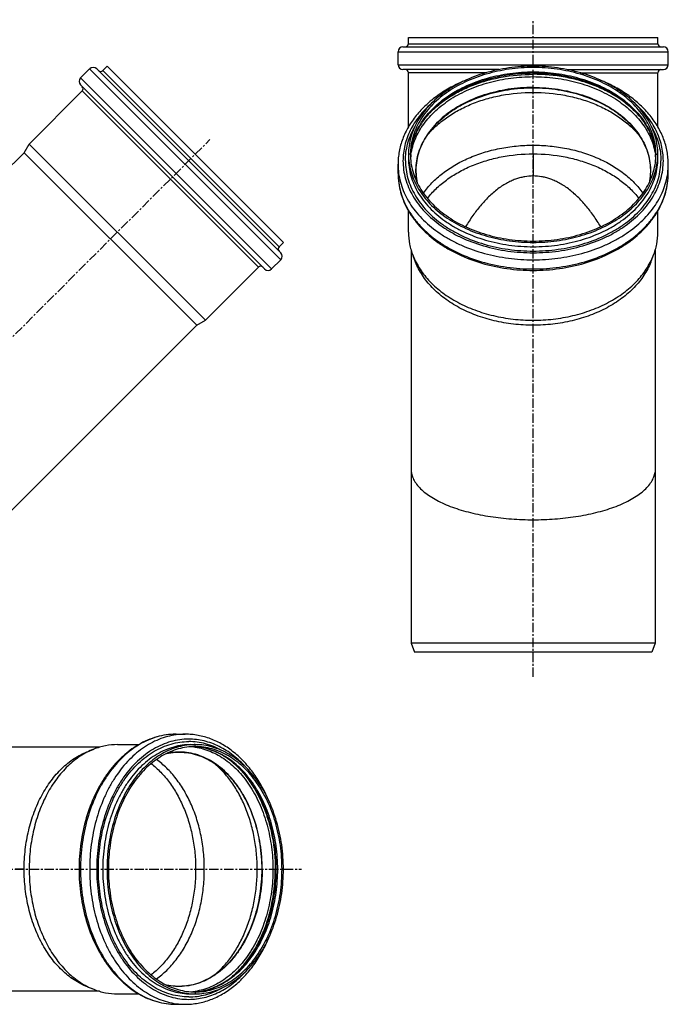
# Model space of a CAD drawing. Units: millimetres. Extents: x -254 to 536, y -454 to 207.
# Drawn here: x 111 to 536, y -441 to 205 of the extents above; entities that cross this region are included whole.
import ezdxf

# ---------------------------------------------------------------- set-up
doc = ezdxf.new("R2010")
doc.units = ezdxf.units.MM
doc.header["$LTSCALE"] = 16.335
doc.linetypes.add('CENTER', pattern=[0.6, 0.375, -0.075, 0.075, -0.075])
doc.layers.get('0').update_dxf_attribs({"linetype": 'CONTINUOUS'})
doc.layers.add('AXES', color=7, linetype='CONTINUOUS')

msp = doc.modelspace()

# ---------------------------------------------------------------- linework, layer by layer
at = {"color": 7, "linetype": 'Continuous'}
for p, q in [((365.6, 188.93), (365.6, 192.93)), ((365.6, 192.93), (529, 192.93)), ((529, 188.93), (529, 192.93)), ((358.75, 175.18), (358.75, 183.68)), ((362, 186.93), (532.6, 186.93)), ((535.85, 175.18), (535.85, 183.68)), ((150.68, 166.47), (156.69, 172.48)), ((161.29, 172.48), (281.92, 51.85)), ((165.25, 171.35), (168.08, 174.18)), ((168.08, 174.18), (283.62, 58.64)), ((424.78, 171.93), (362, 171.93)), ((365.6, 134.43), (365.6, 169.93)), ((469.82, 171.93), (532.6, 171.93)), ((529, 134.43), (529, 169.93)), ((150.68, 161.88), (271.32, 41.24)), ((117.05, 123.15), (151.82, 157.92)), ((113.77, 117.46), (117.05, 123.15)), ((117.05, 123.15), (232.59, 7.61)), ((113.77, 117.46), (99.37, 103.07)), ((226.9, 4.33), (113.77, 117.46)), ((447.3, 116.7), (447.3, 102.19)), ((358.75, 103.86), (358.75, 109.87)), ((535.85, 103.86), (535.85, 109.87)), ((365.6, 65.38), (365.6, 79.3)), ((529, 65.38), (529, 79.3)), ((280.79, 55.81), (283.62, 58.64)), ((367.3, 53.68), (367.3, -87.77)), ((275.91, 41.24), (281.92, 47.25)), ((370.23, 45.74), (368.59, 49.9)), ((524.38, 45.74), (526.01, 49.9)), ((232.59, 7.61), (267.36, 42.37)), ((226.9, 4.33), (232.59, 7.61)), ((527.3, -204.07), (367.3, -204.07)), ((367.3, -204.07), (369.49, -210.07)), ((527.3, -204.07), (525.12, -210.07)), ((525.12, -210.07), (369.49, -210.07)), ((213.3, -263.81), (219.31, -263.81)), ((174.82, -270.66), (188.74, -270.66)), ((155.18, -275.28), (159.34, -273.64)), ((113.77, -352.36), (107.92, -352.36)), ((163.12, -432.36), (57.33, -432.36)), ((155.18, -429.43), (159.34, -431.07)), ((174.82, -434.06), (188.74, -434.06)), ((213.3, -440.91), (219.31, -440.91))]:
    msp.add_line(p, q, dxfattribs=at)
at = {"color": 9, "linetype": 'Continuous'}
for p, q in [((365.6, 188.93), (529, 188.93)), ((358.75, 183.68), (535.85, 183.68)), ((358.75, 175.18), (535.85, 175.18)), ((156.69, 172.48), (281.92, 47.25)), ((165.25, 171.35), (280.79, 55.81)), ((416.58, 169.93), (365.6, 169.93)), ((447.3, 173.3), (447.3, 174.18)), ((478.02, 169.93), (529, 169.93)), ((150.68, 166.47), (275.91, 41.24)), ((151.82, 157.92), (267.36, 42.37)), ((366.85, 116.41), (365.6, 116.41)), ((366.95, 116.4), (366.96, 116.56)), ((527.64, 116.56), (527.65, 116.4)), ((527.75, 116.41), (529, 116.41)), ((225.85, -271.91), (225.85, -270.66)), ((168.96, -352.36), (168.08, -352.36)), ((225.85, -432.81), (225.85, -434.06))]:
    msp.add_line(p, q, dxfattribs=at)
at = {"color": 7, "linetype": 'Continuous'}
for centre, radius, start, end in [((363.6, 188.93), 2, 270, 360), ((531, 188.93), 2, 180, 270), ((362, 183.68), 3.25, 90, 180), ((532.6, 183.68), 3.25, 0, 90), ((362, 175.18), 3.25, 180, 270), ((532.6, 175.18), 3.25, 270, 360), ((158.99, 170.18), 3.25, 45, 135), ((163.84, 172.76), 2, 225, 315), ((363.6, 169.93), 2, 0, 90), ((531, 169.93), 2, 90, 180), ((152.98, 164.17), 3.25, 135, 225), ((150.4, 159.33), 2, 315, 45), ((406.52, 116.41), 40.91, 180.00287, 183.95682), ((405.58, 113.57), 38.72, 175.81488, 177.96034), ((489.03, 113.57), 38.72, 2.0398, 4.18512), ((488.09, 116.41), 40.91, 356.04318, 359.99713), ((282.21, 54.4), 2, 135, 225), ((279.62, 49.55), 3.25, 315, 45), ((268.77, 40.96), 2, 45, 135), ((273.61, 43.54), 3.25, 225, 315), ((371.4, -92), 3.91, 190.88322, 191.06651), ((381.67, -89.99), 14.38, 191.04076, 191.66568), ((512.93, -89.99), 14.38, 348.33466, 348.95924), ((522.51, -91.87), 4.61, 349.00126, 350.71671), ((447.3, 69.97), 193.18, 269.27219, 269.99917), ((447.3, 69.97), 193.17, 270.00081, 270.72787), ((225.85, -311.57), 40.91, 90.00287, 93.95682), ((223.02, -310.63), 38.72, 85.81488, 87.95906), ((225.85, -393.14), 40.91, 266.04318, 269.99713), ((223.02, -394.08), 38.72, 272.04108, 274.18512)]:
    msp.add_arc(centre, radius, start, end, dxfattribs=at)
at = {"color": 9, "linetype": 'Continuous'}
for centre, radius, start, end in [((407.19, 113.58), 40.34, 175.98076, 177.81295), ((487.39, 113.57), 40.36, 2.99612, 4.01901), ((403.17, 109.87), 44.41, 180.00337, 187.71408), ((487.44, 113.58), 40.31, 2.546, 2.99599), ((491.34, 109.88), 44.51, 352.29419, 359.98836), ((213.3, -308.09), 44.29, 90.00091, 92.575), ((219.31, -308.23), 44.42, 90.00386, 97.70422), ((223.02, -312.25), 40.34, 85.98097, 87.80022), ((223.02, -392.47), 40.34, 272.19978, 274.01903), ((213.3, -396.62), 44.29, 267.42296, 269.99909), ((219.32, -396.38), 44.52, 262.30483, 269.98709)]:
    msp.add_arc(centre, radius, start, end, dxfattribs=at)
at = {"color": 7, "linetype": 'Continuous'}
for points, knots in [([(447.3, 174.18), (441.98, 174.18), (431.41, 173.45), (416.12, 170.2), (404.18, 165.74), (395.48, 161.19), (387.68, 156.21), (380.81, 150.37), (375.2, 143.77), (371.75, 138.63), (369.02, 133.27), (367.06, 127.75), (365.87, 122.11), (365.6, 118.3), (365.6, 116.41)], [0, 0, 0, 0, 0.144914, 0.287083, 0.424039, 0.489992, 0.553989, 0.675631, 0.733448, 0.789371, 0.843631, 0.896547, 0.948518, 1, 1, 1, 1]), ([(447.3, 173.3), (442.06, 173.3), (431.65, 172.58), (416.59, 169.38), (404.84, 164.99), (396.27, 160.51), (388.59, 155.6), (381.83, 149.85), (376.3, 143.35), (372.9, 138.29), (370.22, 133.02), (368.28, 127.57), (367.11, 122.02), (366.85, 118.27), (366.85, 116.41)], [0, 0, 0, 0, 0.144914, 0.287083, 0.424039, 0.489992, 0.553989, 0.675631, 0.733448, 0.789371, 0.843631, 0.896547, 0.948518, 1, 1, 1, 1]), ([(527.65, 116.4), (527.52, 118.14), (527.02, 121.65), (525.57, 126.81), (523.43, 131.87), (520.6, 136.78), (517.1, 141.49), (511.5, 147.56), (504.76, 152.93), (497.18, 157.53), (488.75, 161.72), (477.24, 165.84), (462.54, 168.84), (447.3, 169.85), (432.06, 168.84), (417.36, 165.84), (405.86, 161.72), (397.42, 157.53), (389.84, 152.93), (383.1, 147.56), (377.5, 141.49), (374.01, 136.78), (371.18, 131.87), (369.03, 126.81), (367.58, 121.65), (367.08, 118.14), (366.95, 116.4)], [0, 0, 0, 0, 0.024973, 0.05035, 0.076373, 0.103231, 0.131065, 0.159968, 0.221045, 0.25325, 0.286462, 0.35545, 0.427045, 0.499999, 0.572954, 0.644549, 0.713537, 0.746749, 0.778954, 0.840031, 0.868934, 0.896769, 0.923627, 0.94965, 0.975027, 1, 1, 1, 1]), ([(529, 116.41), (529, 118.3), (528.74, 122.11), (527.55, 127.75), (525.58, 133.27), (522.86, 138.63), (519.41, 143.77), (513.79, 150.37), (506.92, 156.21), (499.12, 161.19), (490.42, 165.74), (478.49, 170.2), (463.19, 173.45), (452.63, 174.18), (447.3, 174.18)], [0, 0, 0, 0, 0.051482, 0.103453, 0.156369, 0.210629, 0.266552, 0.324369, 0.446011, 0.510008, 0.575961, 0.712917, 0.855086, 1, 1, 1, 1]), ([(527.75, 116.41), (527.75, 118.27), (527.49, 122.02), (526.32, 127.57), (524.38, 133.02), (521.7, 138.29), (518.3, 143.35), (512.77, 149.85), (506.01, 155.6), (498.33, 160.51), (489.76, 164.99), (478.01, 169.38), (462.95, 172.58), (452.55, 173.3), (447.3, 173.3)], [0, 0, 0, 0, 0.051482, 0.103453, 0.156369, 0.210629, 0.266552, 0.324369, 0.446011, 0.510008, 0.575961, 0.712917, 0.855086, 1, 1, 1, 1]), ([(402.93, 164.91), (399.67, 163.56), (393.4, 160.57), (384.72, 155.15), (377.08, 148.95), (370.6, 142.06), (365.41, 134.58), (362.21, 127.9), (360.42, 122.42), (359.46, 118.27), (358.88, 114.08), (358.75, 111.27), (358.75, 109.87)], [0, 0, 0, 0, 0.141512, 0.278029, 0.409231, 0.535153, 0.656209, 0.773195, 0.830562, 0.887362, 0.943779, 1, 1, 1, 1]), ([(535.85, 109.87), (535.85, 111.27), (535.72, 114.08), (535.14, 118.26), (534.19, 122.41), (532.39, 127.89), (529.2, 134.57), (524.01, 142.05), (517.54, 148.94), (509.9, 155.13), (501.24, 160.55), (494.97, 163.54), (491.71, 164.89)], [0, 0, 0, 0, 0.056225, 0.112646, 0.169449, 0.226818, 0.343809, 0.464866, 0.590787, 0.721985, 0.858495, 1, 1, 1, 1]), ([(366.85, 116.41), (366.85, 114.55), (367.11, 110.8), (368.28, 105.24), (370.22, 99.8), (372.9, 94.53), (376.3, 89.47), (381.83, 82.97), (388.59, 77.22), (396.27, 72.31), (404.84, 67.83), (416.59, 63.44), (431.65, 60.24), (447.3, 59.16), (462.95, 60.24), (478.01, 63.44), (489.76, 67.83), (498.33, 72.31), (506.01, 77.22), (512.77, 82.97), (518.3, 89.47), (521.7, 94.53), (524.38, 99.8), (526.32, 105.24), (527.49, 110.8), (527.75, 114.55), (527.75, 116.41)], [0, 0, 0, 0, 0.025741, 0.051726, 0.078184, 0.105314, 0.133276, 0.162184, 0.223006, 0.255004, 0.287981, 0.356458, 0.427543, 0.5, 0.572457, 0.643542, 0.712019, 0.744996, 0.776994, 0.837816, 0.866724, 0.894686, 0.921816, 0.948274, 0.974259, 1, 1, 1, 1]), ([(375.36, 90.95), (377.06, 93.35), (380.95, 97.99), (387.92, 104.14), (396, 109.55), (405.05, 114.12), (414.9, 117.76), (425.36, 120.41), (436.22, 122.02), (443.6, 122.38), (447.3, 122.38)], [0, 0, 0, 0, 0.108459, 0.222333, 0.341712, 0.466283, 0.5954, 0.728149, 0.863425, 1, 1, 1, 1]), ([(378.03, 87.49), (379.74, 89.74), (383.63, 94.06), (390.46, 99.79), (398.3, 104.81), (407.01, 109.05), (416.44, 112.42), (429.83, 115.71), (440.3, 116.7), (447.3, 116.7)], [0, 0, 0, 0, 0.109149, 0.22359, 0.343331, 0.468026, 0.59703, 0.729464, 1, 1, 1, 1]), ([(447.3, 122.38), (451, 122.38), (458.38, 122.02), (469.25, 120.41), (479.7, 117.76), (489.55, 114.12), (498.6, 109.55), (506.68, 104.14), (513.65, 97.99), (517.55, 93.35), (519.25, 90.95)], [0, 0, 0, 0, 0.136575, 0.271851, 0.4046, 0.533717, 0.658288, 0.777667, 0.891541, 1, 1, 1, 1]), ([(447.3, 116.7), (454.3, 116.7), (464.77, 115.71), (478.16, 112.42), (487.59, 109.05), (496.31, 104.81), (504.15, 99.79), (510.97, 94.06), (514.86, 89.74), (516.58, 87.49)], [0, 0, 0, 0, 0.270536, 0.40297, 0.531974, 0.656669, 0.77641, 0.890851, 1, 1, 1, 1]), ([(365.7, 113.59), (365.83, 111.75), (366.33, 108.07), (367.82, 102.65), (370.04, 97.36), (372.95, 92.25), (376.54, 87.36), (382.26, 81.09), (389.13, 75.57), (396.84, 70.86), (405.39, 66.57), (417.03, 62.38), (431.9, 59.32), (447.3, 58.29), (462.71, 59.32), (477.57, 62.38), (489.21, 66.57), (497.76, 70.86), (505.47, 75.57), (512.34, 81.09), (518.06, 87.36), (521.65, 92.25), (524.56, 97.36), (526.78, 102.65), (528.27, 108.07), (528.78, 111.75), (528.9, 113.59)], [0, 0, 0, 0, 0.025684, 0.051705, 0.078271, 0.105551, 0.133679, 0.162748, 0.223807, 0.255856, 0.288832, 0.357164, 0.427941, 0.5, 0.572059, 0.642836, 0.711168, 0.744144, 0.776193, 0.837252, 0.866321, 0.894449, 0.921729, 0.948295, 0.974316, 1, 1, 1, 1]), ([(358.75, 103.86), (358.75, 101.75), (359.05, 97.5), (360.36, 91.22), (362.53, 85.08), (365.53, 79.14), (369.31, 73.47), (375.44, 66.23), (382.91, 59.83), (391.38, 54.39), (400.79, 49.45), (413.67, 44.6), (430.17, 41.08), (447.3, 39.89), (464.43, 41.08), (480.93, 44.6), (493.81, 49.45), (503.22, 54.39), (511.69, 59.83), (519.17, 66.23), (525.29, 73.47), (529.08, 79.14), (532.07, 85.08), (534.24, 91.22), (535.56, 97.5), (535.85, 101.75), (535.85, 103.86)], [0, 0, 0, 0, 0.026347, 0.0529, 0.079854, 0.107382, 0.135631, 0.164713, 0.225555, 0.257422, 0.290188, 0.358065, 0.428385, 0.500001, 0.571616, 0.641937, 0.709813, 0.742579, 0.774446, 0.835288, 0.864369, 0.892618, 0.920146, 0.9471, 0.973653, 1, 1, 1, 1]), ([(447.3, 102.19), (445.47, 102.18), (442.7, 101.95), (439.08, 101.17), (436.31, 100.34), (433.44, 99.23), (430.44, 97.78), (427.32, 95.95), (424.17, 93.76), (421.07, 91.27), (418.12, 88.55), (415.33, 85.67), (411.8, 81.65), (407.58, 76.13), (404.53, 71.42), (403.02, 68.92)], [0, 0, 0, 0, 0.095195, 0.142864, 0.192314, 0.245017, 0.302335, 0.36495, 0.432129, 0.501461, 0.570992, 0.640255, 0.709099, 0.848627, 1, 1, 1, 1]), ([(491.58, 68.92), (490.06, 71.44), (486.99, 76.18), (482.76, 81.71), (479.22, 85.73), (476.45, 88.59), (473.5, 91.29), (470.41, 93.78), (467.26, 95.97), (464.15, 97.79), (461.15, 99.24), (458.28, 100.35), (455.52, 101.18), (451.89, 101.95), (449.13, 102.18), (447.3, 102.19)], [0, 0, 0, 0, 0.152742, 0.292507, 0.361093, 0.429992, 0.499229, 0.568365, 0.635468, 0.698012, 0.75528, 0.807931, 0.857313, 0.904905, 1, 1, 1, 1]), ([(365.6, 65.38), (365.6, 62.76), (366.11, 57.47), (367.61, 52.38), (368.59, 49.9)], [0, 0, 0, 0, 0.495578, 1, 1, 1, 1]), ([(526.01, 49.9), (526.99, 52.38), (528.49, 57.47), (529, 62.76), (529, 65.38)], [0, 0, 0, 0, 0.504422, 1, 1, 1, 1]), ([(368.59, 49.9), (369.19, 48.38), (370.57, 45.36), (374.02, 39.5), (379.61, 32.58), (388, 25.28), (397.91, 19.04), (409.1, 14.03), (421.27, 10.35), (434.12, 8.11), (447.3, 7.36), (460.49, 8.11), (473.33, 10.35), (485.5, 14.03), (496.69, 19.04), (506.61, 25.28), (514.99, 32.58), (520.59, 39.5), (524.04, 45.36), (525.42, 48.38), (526.01, 49.9)], [0, 0, 0, 0, 0.025985, 0.052587, 0.107924, 0.166512, 0.228402, 0.293321, 0.360733, 0.42991, 0.5, 0.57009, 0.639267, 0.706679, 0.771598, 0.833488, 0.892076, 0.947413, 0.974015, 1, 1, 1, 1]), ([(524.38, 45.74), (523.79, 44.25), (522.44, 41.29), (519.06, 35.55), (513.58, 28.77), (505.37, 21.63), (495.67, 15.52), (484.71, 10.61), (472.79, 7.01), (460.21, 4.82), (447.3, 4.08), (434.39, 4.82), (421.81, 7.01), (409.89, 10.61), (398.94, 15.52), (389.23, 21.63), (381.02, 28.77), (375.54, 35.55), (372.16, 41.29), (370.81, 44.25), (370.23, 45.74)], [0, 0, 0, 0, 0.025985, 0.052587, 0.107924, 0.166511, 0.228402, 0.293321, 0.360733, 0.42991, 0.5, 0.57009, 0.639267, 0.706679, 0.771598, 0.833489, 0.892076, 0.947413, 0.974015, 1, 1, 1, 1]), ([(367.3, -87.77), (367.3, -88.3), (367.31, -89.3), (367.35, -90.68), (367.42, -91.69), (367.5, -92.34), (367.54, -92.62), (367.56, -92.74)], [0, 0, 0, 0, 0.318818, 0.601895, 0.833113, 0.925224, 1, 1, 1, 1]), ([(527.3, -87.75), (527.3, -88.28), (527.29, -89.29), (527.25, -90.67), (527.18, -91.68), (527.11, -92.34), (527.06, -92.62), (527.04, -92.74)], [0, 0, 0, 0, 0.318783, 0.601913, 0.833161, 0.925264, 1, 1, 1, 1]), ([(367.56, -92.74), (367.67, -93.28), (367.95, -94.37), (368.77, -96.55), (370.3, -99.24), (372.81, -102.29), (376, -105.2), (379.8, -107.94), (384.18, -110.5), (389.07, -112.86), (394.43, -115), (400.19, -116.91), (406.3, -118.57), (412.7, -120), (421.64, -121.57), (433.2, -122.86), (442.57, -123.2), (447.3, -123.2)], [0, 0, 0, 0, 0.018472, 0.037434, 0.077411, 0.121024, 0.168716, 0.220773, 0.277101, 0.337507, 0.40171, 0.46923, 0.539766, 0.612758, 0.687761, 0.842246, 1, 1, 1, 1]), ([(447.3, -123.2), (452.03, -123.2), (461.4, -122.86), (472.96, -121.57), (481.9, -120), (488.3, -118.57), (494.41, -116.91), (500.18, -115), (505.53, -112.86), (510.43, -110.5), (514.8, -107.94), (518.61, -105.2), (521.79, -102.29), (524.31, -99.24), (525.84, -96.55), (526.66, -94.37), (526.93, -93.28), (527.04, -92.74)], [0, 0, 0, 0, 0.157768, 0.312245, 0.387244, 0.460239, 0.530779, 0.598299, 0.662498, 0.722903, 0.779231, 0.831289, 0.87898, 0.922592, 0.962568, 0.981529, 1, 1, 1, 1]), ([(213.3, -263.81), (211.19, -263.81), (206.94, -264.1), (200.66, -265.42), (194.52, -267.59), (188.58, -270.58), (182.91, -274.37), (175.67, -280.49), (169.27, -287.97), (163.83, -296.43), (158.89, -305.84), (154.04, -318.73), (150.52, -335.23), (149.33, -352.36), (150.52, -369.49), (154.04, -385.99), (158.89, -398.87), (163.84, -408.28), (169.27, -416.75), (175.67, -424.22), (182.91, -430.35), (188.58, -434.13), (194.52, -437.13), (200.66, -439.3), (206.94, -440.61), (211.19, -440.91), (213.3, -440.91)], [0, 0, 0, 0, 0.026347, 0.0529, 0.079854, 0.107382, 0.135631, 0.164713, 0.225555, 0.257422, 0.290188, 0.358065, 0.428385, 0.500001, 0.571616, 0.641937, 0.709813, 0.742579, 0.774446, 0.835288, 0.864369, 0.892618, 0.920146, 0.9471, 0.973653, 1, 1, 1, 1]), ([(274.35, -307.98), (273, -304.72), (270.01, -298.45), (264.59, -289.78), (258.39, -282.14), (251.5, -275.66), (244.02, -270.46), (237.34, -267.27), (231.86, -265.47), (227.71, -264.51), (223.52, -263.94), (220.71, -263.81), (219.31, -263.81)], [0, 0, 0, 0, 0.141512, 0.278028, 0.409231, 0.535153, 0.656209, 0.773195, 0.830561, 0.887361, 0.943779, 1, 1, 1, 1]), ([(174.82, -270.66), (172.21, -270.66), (166.92, -271.17), (161.82, -272.67), (159.34, -273.64)], [0, 0, 0, 0, 0.495578, 1, 1, 1, 1]), ([(223.03, -270.75), (221.19, -270.88), (217.51, -271.39), (212.09, -272.88), (206.8, -275.09), (201.69, -278.01), (196.8, -281.6), (190.54, -287.32), (185.01, -294.18), (180.3, -301.9), (176.01, -310.45), (171.82, -322.09), (168.76, -336.95), (168.08, -347.19), (168.08, -352.36)], [0, 0, 0, 0, 0.051367, 0.103411, 0.156542, 0.211102, 0.267358, 0.325495, 0.447615, 0.511712, 0.577663, 0.714328, 0.855881, 1, 1, 1, 1]), ([(225.85, -434.06), (227.74, -434.06), (231.55, -433.79), (237.19, -432.6), (242.72, -430.64), (248.07, -427.91), (253.21, -424.46), (259.81, -418.85), (265.65, -411.97), (270.63, -404.18), (275.18, -395.47), (279.64, -383.54), (282.89, -368.25), (283.99, -352.36), (282.89, -336.47), (279.64, -321.17), (275.18, -309.24), (270.63, -300.54), (265.65, -292.74), (259.81, -285.87), (253.21, -280.25), (248.07, -276.8), (242.72, -274.08), (237.19, -272.11), (231.55, -270.92), (227.74, -270.66), (225.85, -270.66)], [0, 0, 0, 0, 0.025741, 0.051726, 0.078184, 0.105314, 0.133276, 0.162184, 0.223006, 0.255004, 0.287981, 0.356458, 0.427543, 0.5, 0.572457, 0.643542, 0.712019, 0.744996, 0.776994, 0.837816, 0.866724, 0.894686, 0.921816, 0.948274, 0.974259, 1, 1, 1, 1]), ([(113.77, -352.36), (113.77, -348.04), (114.26, -339.44), (116.45, -326.87), (120.05, -314.95), (124.96, -303.99), (131.07, -294.28), (138.21, -286.08), (144.99, -280.6), (150.73, -277.22), (153.69, -275.87), (155.18, -275.28)], [0, 0, 0, 0, 0.140182, 0.278534, 0.413357, 0.543195, 0.666977, 0.784152, 0.894825, 0.948029, 1, 1, 1, 1]), ([(159.34, -273.64), (157.82, -274.24), (154.8, -275.62), (148.94, -279.07), (142.02, -284.67), (134.72, -293.05), (128.49, -302.97), (123.47, -314.15), (119.79, -326.33), (117.55, -339.17), (116.8, -352.36), (117.55, -365.54), (119.79, -378.39), (123.47, -390.56), (128.49, -401.75), (134.72, -411.66), (142.02, -420.04), (148.94, -425.64), (154.8, -429.09), (157.82, -430.47), (159.34, -431.07)], [0, 0, 0, 0, 0.025985, 0.052587, 0.107924, 0.166511, 0.228402, 0.293321, 0.360733, 0.42991, 0.5, 0.57009, 0.639267, 0.706679, 0.771598, 0.833489, 0.892076, 0.947413, 0.974015, 1, 1, 1, 1]), ([(225.85, -271.91), (223.99, -271.91), (220.24, -272.17), (214.68, -273.34), (209.24, -275.28), (203.97, -277.96), (198.91, -281.35), (192.41, -286.88), (186.66, -293.65), (181.75, -301.33), (177.27, -309.9), (172.88, -321.65), (169.68, -336.71), (168.96, -347.11), (168.96, -352.36)], [0, 0, 0, 0, 0.051482, 0.103453, 0.156369, 0.210629, 0.266552, 0.324369, 0.446011, 0.510008, 0.575961, 0.712917, 0.855086, 1, 1, 1, 1]), ([(225.84, -432.7), (227.59, -432.58), (231.09, -432.08), (236.25, -430.63), (241.31, -428.48), (246.22, -425.65), (250.93, -422.16), (257, -416.56), (262.38, -409.82), (266.97, -402.24), (271.17, -393.8), (275.28, -382.3), (278.28, -367.6), (279.3, -352.36), (278.28, -337.11), (275.28, -322.42), (271.17, -310.91), (266.97, -302.48), (262.38, -294.89), (257, -288.16), (250.93, -282.55), (246.22, -279.06), (241.31, -276.23), (236.25, -274.08), (231.09, -272.63), (227.59, -272.14), (225.84, -272.01)], [0, 0, 0, 0, 0.024973, 0.05035, 0.076373, 0.103231, 0.131065, 0.159968, 0.221045, 0.25325, 0.286462, 0.35545, 0.427045, 0.499999, 0.572954, 0.644549, 0.713537, 0.746749, 0.778954, 0.840031, 0.868934, 0.896769, 0.923627, 0.94965, 0.975027, 1, 1, 1, 1]), ([(225.85, -432.81), (227.71, -432.81), (231.46, -432.54), (237.02, -431.37), (242.46, -429.44), (247.73, -426.76), (252.79, -423.36), (259.29, -417.83), (265.04, -411.06), (269.95, -403.38), (274.43, -394.81), (278.82, -383.06), (282.02, -368), (283.1, -352.36), (282.02, -336.71), (278.82, -321.65), (274.43, -309.9), (269.95, -301.33), (265.04, -293.65), (259.29, -286.88), (252.79, -281.35), (247.73, -277.96), (242.46, -275.28), (237.02, -273.34), (231.46, -272.17), (227.71, -271.91), (225.85, -271.91)], [0, 0, 0, 0, 0.025741, 0.051726, 0.078184, 0.105314, 0.133276, 0.162184, 0.223006, 0.255004, 0.287981, 0.356458, 0.427543, 0.5, 0.572457, 0.643542, 0.712019, 0.744996, 0.776994, 0.837816, 0.866724, 0.894686, 0.921816, 0.948274, 0.974259, 1, 1, 1, 1]), ([(196.93, -283.08), (199.18, -284.8), (203.5, -288.68), (209.23, -295.51), (214.26, -303.35), (218.49, -312.06), (221.86, -321.49), (224.32, -331.47), (225.8, -341.82), (226.3, -352.36), (225.8, -362.89), (224.32, -373.24), (221.86, -383.22), (218.49, -392.65), (214.26, -401.36), (209.23, -409.2), (203.5, -416.03), (199.18, -419.91), (196.93, -421.63)], [0, 0, 0, 0, 0.054558, 0.11176, 0.171612, 0.23394, 0.298422, 0.364618, 0.432005, 0.5, 0.567995, 0.635382, 0.701578, 0.76606, 0.828388, 0.88824, 0.945442, 1, 1, 1, 1]), ([(200.4, -424.3), (202.8, -422.6), (207.43, -418.7), (213.58, -411.74), (218.99, -403.65), (223.56, -394.6), (227.2, -384.76), (229.85, -374.3), (231.46, -363.43), (232.01, -352.36), (231.46, -341.28), (229.85, -330.41), (227.2, -319.95), (223.56, -310.11), (218.99, -301.06), (213.58, -292.97), (207.43, -286.01), (202.8, -282.11), (200.4, -280.41)], [0, 0, 0, 0, 0.05423, 0.111167, 0.170856, 0.233142, 0.2977, 0.364075, 0.431713, 0.5, 0.568287, 0.635925, 0.7023, 0.766858, 0.829144, 0.888833, 0.94577, 1, 1, 1, 1]), ([(155.18, -429.43), (153.69, -428.84), (150.73, -427.49), (144.99, -424.12), (138.21, -418.64), (131.07, -410.43), (124.96, -400.72), (120.05, -389.76), (116.45, -377.84), (114.26, -365.27), (113.77, -356.68), (113.77, -352.36)], [0, 0, 0, 0, 0.051971, 0.105175, 0.215848, 0.333023, 0.456805, 0.586643, 0.721466, 0.859818, 1, 1, 1, 1]), ([(168.08, -352.36), (168.08, -357.52), (168.76, -367.76), (171.82, -382.62), (176.01, -394.27), (180.3, -402.81), (185.01, -410.53), (190.54, -417.39), (196.8, -423.12), (201.69, -426.7), (206.8, -429.62), (212.09, -431.83), (217.51, -433.33), (221.19, -433.83), (223.03, -433.96)], [0, 0, 0, 0, 0.144119, 0.285672, 0.422337, 0.488288, 0.552385, 0.674505, 0.732642, 0.788898, 0.843458, 0.896589, 0.948633, 1, 1, 1, 1]), ([(168.96, -352.36), (168.96, -357.6), (169.68, -368.01), (172.88, -383.06), (177.27, -394.81), (181.75, -403.38), (186.66, -411.06), (192.41, -417.83), (198.91, -423.36), (203.97, -426.76), (209.24, -429.44), (214.68, -431.37), (220.24, -432.54), (223.99, -432.81), (225.85, -432.81)], [0, 0, 0, 0, 0.144914, 0.287083, 0.424039, 0.489992, 0.553989, 0.675631, 0.733448, 0.789371, 0.843631, 0.896547, 0.948518, 1, 1, 1, 1]), ([(219.31, -440.91), (220.71, -440.91), (223.52, -440.78), (227.71, -440.2), (231.85, -439.24), (237.33, -437.45), (244.01, -434.26), (251.49, -429.07), (258.38, -422.59), (264.57, -414.96), (269.99, -406.29), (272.98, -400.03), (274.33, -396.77)], [0, 0, 0, 0, 0.056225, 0.112646, 0.16945, 0.226819, 0.34381, 0.464868, 0.590788, 0.721985, 0.858495, 1, 1, 1, 1]), ([(159.34, -431.07), (161.82, -432.04), (166.92, -433.54), (172.21, -434.06), (174.82, -434.06)], [0, 0, 0, 0, 0.504422, 1, 1, 1, 1])]:
    msp.add_open_spline(points, degree=3, knots=knots, dxfattribs=at)
at = {"color": 9, "linetype": 'Continuous'}
for points, knots in [([(366.96, 116.56), (367.1, 118.36), (367.61, 121.98), (369.1, 127.3), (371.3, 132.49), (374.18, 137.51), (377.72, 142.3), (383.36, 148.45), (390.12, 153.87), (397.71, 158.48), (406.12, 162.69), (417.56, 166.8), (432.16, 169.8), (442.23, 170.47), (447.3, 170.47)], [0, 0, 0, 0, 0.05136, 0.103413, 0.156561, 0.211144, 0.267424, 0.325583, 0.447736, 0.511839, 0.57779, 0.714431, 0.85594, 1, 1, 1, 1]), ([(447.3, 170.47), (452.37, 170.47), (462.44, 169.8), (477.04, 166.8), (488.48, 162.69), (496.89, 158.48), (504.48, 153.87), (511.24, 148.45), (516.88, 142.3), (520.42, 137.51), (523.3, 132.49), (525.5, 127.3), (526.99, 121.98), (527.51, 118.36), (527.64, 116.56)], [0, 0, 0, 0, 0.14406, 0.285569, 0.42221, 0.488161, 0.552264, 0.674417, 0.732576, 0.788856, 0.843439, 0.896587, 0.94864, 1, 1, 1, 1]), ([(377.67, 128.64), (379.47, 130.84), (383.49, 135.05), (390.46, 140.63), (398.39, 145.52), (407.15, 149.63), (416.58, 152.89), (429.92, 156.08), (440.34, 157.03), (447.3, 157.03)], [0, 0, 0, 0, 0.109764, 0.224689, 0.344719, 0.46948, 0.598336, 0.730439, 1, 1, 1, 1]), ([(447.3, 157.03), (454.26, 157.03), (464.68, 156.08), (478.02, 152.9), (487.45, 149.63), (496.21, 145.52), (504.14, 140.63), (511.11, 135.06), (515.13, 130.84), (516.93, 128.65)], [0, 0, 0, 0, 0.269558, 0.40166, 0.530515, 0.655277, 0.775308, 0.890234, 1, 1, 1, 1]), ([(380.51, 149.68), (377.63, 147.12), (373.67, 142.96), (369.35, 136.83), (366.69, 132.11), (364.61, 127.25), (363.11, 122.29), (362.2, 117.24), (362, 113.85), (362, 112.17)], [0, 0, 0, 0, 0.268259, 0.396797, 0.521946, 0.64419, 0.764129, 0.882477, 1, 1, 1, 1]), ([(532.6, 112.17), (532.6, 113.85), (532.4, 117.24), (531.49, 122.29), (529.99, 127.25), (527.91, 132.11), (525.26, 136.83), (520.93, 142.96), (516.97, 147.12), (514.09, 149.68)], [0, 0, 0, 0, 0.117523, 0.235871, 0.35581, 0.478054, 0.603203, 0.731741, 1, 1, 1, 1]), ([(363.6, 112.17), (363.6, 114.01), (363.85, 117.72), (364.95, 123.22), (366.77, 128.62), (368.44, 132.07), (369.38, 133.77)], [0, 0, 0, 0, 0.244913, 0.491937, 0.743048, 1, 1, 1, 1]), ([(525.23, 133.77), (526.17, 132.07), (527.83, 128.62), (529.65, 123.22), (530.76, 117.72), (531, 114.01), (531, 112.17)], [0, 0, 0, 0, 0.256952, 0.508063, 0.755087, 1, 1, 1, 1]), ([(362, 112.17), (362, 110.19), (362.28, 106.22), (363.52, 100.33), (365.57, 94.56), (368.42, 88.96), (372.02, 83.6), (377.88, 76.71), (385.06, 70.61), (393.2, 65.41), (402.28, 60.66), (414.74, 56), (430.71, 52.61), (447.3, 51.47), (463.89, 52.61), (479.86, 56), (492.32, 60.66), (501.4, 65.41), (509.55, 70.61), (516.72, 76.71), (522.58, 83.6), (526.19, 88.96), (529.03, 94.56), (531.08, 100.33), (532.32, 106.22), (532.6, 110.19), (532.6, 112.17)], [0, 0, 0, 0, 0.025741, 0.051726, 0.078184, 0.105314, 0.133276, 0.162184, 0.223006, 0.255004, 0.287981, 0.356458, 0.427543, 0.5, 0.572457, 0.643542, 0.712019, 0.744996, 0.776994, 0.837816, 0.866724, 0.894686, 0.921816, 0.948274, 0.974259, 1, 1, 1, 1]), ([(363.6, 112.17), (363.6, 110.23), (363.87, 106.33), (365.09, 100.55), (367.11, 94.89), (369.9, 89.4), (373.43, 84.14), (379.18, 77.37), (386.22, 71.39), (394.21, 66.29), (403.13, 61.62), (415.35, 57.05), (431.02, 53.73), (447.3, 52.6), (463.58, 53.73), (479.25, 57.05), (491.47, 61.62), (500.39, 66.29), (508.38, 71.39), (515.42, 77.37), (521.17, 84.14), (524.71, 89.4), (527.5, 94.89), (529.51, 100.55), (530.73, 106.33), (531, 110.23), (531, 112.17)], [0, 0, 0, 0, 0.025741, 0.051726, 0.078184, 0.105314, 0.133276, 0.162184, 0.223006, 0.255004, 0.287981, 0.356458, 0.427543, 0.5, 0.572457, 0.643542, 0.712019, 0.744996, 0.776994, 0.837816, 0.866724, 0.894686, 0.921816, 0.948274, 0.974259, 1, 1, 1, 1]), ([(365.6, 113.58), (365.6, 111.69), (365.87, 107.88), (367.06, 102.24), (369.02, 96.71), (371.75, 91.36), (375.2, 86.22), (380.81, 79.62), (387.68, 73.78), (395.48, 68.8), (404.18, 64.25), (416.12, 59.79), (431.41, 56.54), (447.3, 55.44), (463.19, 56.54), (478.49, 59.79), (490.42, 64.25), (499.12, 68.8), (506.92, 73.78), (513.79, 79.62), (519.41, 86.22), (522.86, 91.36), (525.58, 96.71), (527.55, 102.24), (528.74, 107.88), (529, 111.69), (529, 113.58)], [0, 0, 0, 0, 0.025741, 0.051726, 0.078184, 0.105314, 0.133276, 0.162184, 0.223006, 0.255004, 0.287981, 0.356458, 0.427543, 0.5, 0.572457, 0.643542, 0.712019, 0.744996, 0.776994, 0.837816, 0.866724, 0.894686, 0.921816, 0.948274, 0.974259, 1, 1, 1, 1]), ([(358.75, 103.86), (358.75, 101.81), (359.04, 97.68), (360.33, 91.57), (362.46, 85.58), (365.41, 79.77), (369.15, 74.2), (375.24, 67.05), (382.68, 60.72), (391.14, 55.32), (400.57, 50.39), (413.5, 45.55), (430.08, 42.03), (447.3, 40.84), (464.52, 42.03), (481.1, 45.55), (494.03, 50.39), (503.47, 55.32), (511.92, 60.72), (519.37, 67.05), (525.45, 74.2), (529.19, 79.77), (532.14, 85.58), (534.27, 91.57), (535.56, 97.68), (535.85, 101.81), (535.85, 103.86)], [0, 0, 0, 0, 0.025741, 0.051726, 0.078184, 0.105314, 0.133276, 0.162184, 0.223006, 0.255004, 0.287981, 0.356458, 0.427543, 0.5, 0.572457, 0.643542, 0.712019, 0.744996, 0.776994, 0.837816, 0.866724, 0.894686, 0.921816, 0.948274, 0.974259, 1, 1, 1, 1]), ([(359.15, 103.91), (359.41, 101.98), (360.19, 98.13), (362.1, 92.49), (364.73, 87), (368.07, 81.72), (372.07, 76.67), (378.36, 70.23), (385.78, 64.56), (394.04, 59.73), (403.13, 55.35), (415.45, 51.07), (431.11, 47.95), (447.3, 46.9), (463.5, 47.95), (479.15, 51.07), (491.47, 55.35), (500.56, 59.73), (508.82, 64.56), (516.24, 70.23), (522.53, 76.67), (526.54, 81.72), (529.87, 87), (532.5, 92.49), (534.41, 98.13), (535.19, 101.98), (535.45, 103.91)], [0, 0, 0, 0, 0.025669, 0.05176, 0.078449, 0.105882, 0.134171, 0.163387, 0.224653, 0.256737, 0.289699, 0.35787, 0.428335, 0.5, 0.571665, 0.64213, 0.710301, 0.743263, 0.775347, 0.836613, 0.865829, 0.894118, 0.921551, 0.94824, 0.974331, 1, 1, 1, 1]), ([(211.31, -263.85), (209.3, -263.94), (205.26, -264.4), (199.3, -265.91), (193.48, -268.22), (187.84, -271.31), (182.45, -275.14), (175.53, -281.31), (169.43, -288.75), (164.22, -297.15), (159.47, -306.47), (154.83, -319.2), (151.44, -335.48), (150.3, -352.36), (151.44, -369.24), (154.82, -385.51), (159.47, -398.24), (164.22, -407.56), (169.42, -415.96), (175.53, -423.4), (182.45, -429.57), (187.84, -433.41), (193.47, -436.5), (199.3, -438.81), (205.26, -440.31), (209.3, -440.77), (211.31, -440.86)], [0, 0, 0, 0, 0.025699, 0.051703, 0.078229, 0.105455, 0.133524, 0.162537, 0.223516, 0.255548, 0.288526, 0.356912, 0.427798, 0.499999, 0.572199, 0.643086, 0.711472, 0.74445, 0.776483, 0.837462, 0.866475, 0.894545, 0.921771, 0.948296, 0.974301, 1, 1, 1, 1]), ([(213.36, -264.21), (211.43, -264.47), (207.58, -265.25), (201.94, -267.15), (196.45, -269.78), (191.16, -273.12), (186.12, -277.12), (179.67, -283.41), (174, -290.83), (169.18, -299.09), (164.79, -308.19), (160.51, -320.5), (157.39, -336.16), (156.34, -352.36), (157.39, -368.55), (160.51, -384.21), (164.79, -396.53), (169.18, -405.62), (174, -413.88), (179.67, -421.3), (186.12, -427.59), (191.16, -431.6), (196.45, -434.93), (201.94, -437.56), (207.58, -439.47), (211.43, -440.25), (213.36, -440.51)], [0, 0, 0, 0, 0.02567, 0.05176, 0.078449, 0.105881, 0.134169, 0.163385, 0.224651, 0.256734, 0.289697, 0.357868, 0.428334, 0.5, 0.571666, 0.642132, 0.710303, 0.743266, 0.775349, 0.836615, 0.865831, 0.894119, 0.921551, 0.94824, 0.97433, 1, 1, 1, 1]), ([(221.61, -267.06), (219.63, -267.06), (215.66, -267.33), (209.77, -268.57), (204, -270.63), (198.4, -273.47), (193.04, -277.07), (186.15, -282.94), (180.05, -290.11), (174.85, -298.25), (170.1, -307.34), (165.44, -319.8), (162.05, -335.77), (160.91, -352.36), (162.05, -368.95), (165.44, -384.92), (170.1, -397.37), (174.85, -406.46), (180.05, -414.6), (186.15, -421.78), (193.04, -427.64), (198.4, -431.24), (204, -434.08), (209.77, -436.14), (215.66, -437.38), (219.63, -437.66), (221.61, -437.66)], [0, 0, 0, 0, 0.025741, 0.051726, 0.078184, 0.105314, 0.133276, 0.162184, 0.223006, 0.255004, 0.287981, 0.356458, 0.427543, 0.5, 0.572457, 0.643542, 0.712019, 0.744996, 0.776994, 0.837816, 0.866724, 0.894686, 0.921816, 0.948274, 0.974259, 1, 1, 1, 1]), ([(221.61, -436.06), (219.67, -436.06), (215.77, -435.78), (209.99, -434.57), (204.33, -432.55), (198.84, -429.76), (193.58, -426.23), (186.81, -420.47), (180.83, -413.43), (175.73, -405.44), (171.07, -396.53), (166.5, -384.3), (163.17, -368.64), (162.05, -352.36), (163.17, -336.08), (166.5, -320.41), (171.07, -308.18), (175.73, -299.27), (180.83, -291.28), (186.81, -284.24), (193.58, -278.49), (198.84, -274.95), (204.33, -272.16), (209.99, -270.15), (215.77, -268.93), (219.67, -268.66), (221.61, -268.66)], [0, 0, 0, 0, 0.025741, 0.051726, 0.078184, 0.105314, 0.133276, 0.162184, 0.223006, 0.255004, 0.287981, 0.356458, 0.427543, 0.5, 0.572457, 0.643542, 0.712019, 0.744996, 0.776994, 0.837816, 0.866724, 0.894686, 0.921816, 0.948274, 0.974259, 1, 1, 1, 1]), ([(223.02, -270.66), (221.13, -270.66), (217.32, -270.92), (211.68, -272.11), (206.16, -274.08), (200.8, -276.8), (195.66, -280.25), (189.06, -285.87), (183.22, -292.74), (178.24, -300.54), (173.69, -309.24), (169.23, -321.17), (165.98, -336.47), (164.88, -352.36), (165.98, -368.25), (169.23, -383.54), (173.69, -395.47), (178.24, -404.18), (183.22, -411.97), (189.06, -418.85), (195.66, -424.46), (200.8, -427.91), (206.16, -430.64), (211.68, -432.6), (217.32, -433.79), (221.13, -434.06), (223.02, -434.06)], [0, 0, 0, 0, 0.025741, 0.051726, 0.078184, 0.105314, 0.133276, 0.162184, 0.223006, 0.255004, 0.287981, 0.356458, 0.427543, 0.5, 0.572457, 0.643542, 0.712019, 0.744996, 0.776994, 0.837816, 0.866724, 0.894686, 0.921816, 0.948274, 0.974259, 1, 1, 1, 1]), ([(259.16, -285.61), (256.6, -282.73), (252.44, -278.76), (246.3, -274.42), (241.58, -271.76), (236.71, -269.67), (231.74, -268.17), (226.69, -267.26), (223.3, -267.06), (221.61, -267.06)], [0, 0, 0, 0, 0.268293, 0.396839, 0.521989, 0.644228, 0.76416, 0.882489, 1, 1, 1, 1]), ([(243.26, -274.46), (241.56, -273.52), (238.1, -271.84), (232.69, -270.01), (227.17, -268.9), (223.46, -268.66), (221.61, -268.66)], [0, 0, 0, 0, 0.256983, 0.508102, 0.755107, 1, 1, 1, 1]), ([(225.84, -432.71), (227.65, -432.58), (231.27, -432.08), (236.61, -430.6), (241.81, -428.42), (246.84, -425.55), (251.65, -422.01), (257.82, -416.38), (263.25, -409.62), (267.88, -402.02), (272.1, -393.61), (276.23, -382.15), (279.23, -367.52), (280.25, -352.36), (279.23, -337.19), (276.23, -322.57), (272.1, -311.11), (267.88, -302.69), (263.25, -295.1), (257.82, -288.34), (251.65, -282.7), (246.84, -279.17), (241.81, -276.29), (236.61, -274.11), (231.27, -272.63), (227.65, -272.13), (225.84, -272.01)], [0, 0, 0, 0, 0.025682, 0.051705, 0.078273, 0.105555, 0.133686, 0.162757, 0.22382, 0.25587, 0.288846, 0.357175, 0.427947, 0.5, 0.572053, 0.642825, 0.711154, 0.74413, 0.77618, 0.837243, 0.866314, 0.894445, 0.921727, 0.948295, 0.974318, 1, 1, 1, 1]), ([(238.03, -422.03), (240.23, -420.23), (244.46, -416.21), (250.04, -409.24), (254.94, -401.3), (259.05, -392.54), (262.33, -383.1), (264.71, -373.15), (266.15, -362.84), (266.63, -352.35), (266.15, -341.87), (264.71, -331.56), (262.33, -321.6), (259.05, -312.16), (254.93, -303.4), (250.04, -295.47), (244.45, -288.5), (240.22, -284.48), (238.03, -282.68)], [0, 0, 0, 0, 0.054856, 0.112293, 0.172286, 0.234649, 0.299061, 0.3651, 0.432265, 0.500006, 0.567747, 0.634912, 0.700949, 0.76536, 0.827721, 0.887712, 0.945147, 1, 1, 1, 1]), ([(221.61, -437.66), (223.3, -437.66), (226.69, -437.45), (231.74, -436.55), (236.71, -435.04), (241.58, -432.95), (246.3, -430.29), (252.44, -425.95), (256.6, -421.99), (259.16, -419.1)], [0, 0, 0, 0, 0.117511, 0.23584, 0.355772, 0.478011, 0.603161, 0.731707, 1, 1, 1, 1]), ([(221.61, -436.06), (223.46, -436.06), (227.17, -435.81), (232.69, -434.7), (238.1, -432.87), (241.56, -431.2), (243.26, -430.25)], [0, 0, 0, 0, 0.244893, 0.491898, 0.743017, 1, 1, 1, 1])]:
    msp.add_open_spline(points, degree=3, knots=knots, dxfattribs=at)
at = {"layer": 'AXES', "color": 7, "linetype": 'CENTER'}
for p, q in [((447.3, -226.3), (447.3, 204.67)), ((17.96, -91.48), (235.45, 126.01)), ((19.37, -352.36), (295.53, -352.36))]:
    msp.add_line(p, q, dxfattribs=at)
at = {"layer": 'AXES', "color": 7, "linetype": 'Continuous'}
for p, q in [((113.77, 117.46), (99.37, 103.07)), ((367.3, 53.68), (367.3, -204.07)), ((527.3, 53.68), (527.3, -87.75)), ((226.9, 4.33), (99.37, -123.2)), ((527.3, -87.75), (527.3, -204.07)), ((163.12, -272.36), (57.33, -272.36)), ((163.12, -432.36), (57.33, -432.36))]:
    msp.add_line(p, q, dxfattribs=at)
at = {"layer": 'AXES', "color": 9, "linetype": 'Continuous'}
for centre, radius, start, end in [((407.38, 110.38), 40.58, 171.52456, 175.27029), ((487.13, 110.37), 40.68, 4.73392, 8.47123), ((219.82, -312.44), 40.58, 81.52457, 85.26984), ((219.81, -392.18), 40.68, 274.73437, 278.47123)]:
    msp.add_arc(centre, radius, start, end, dxfattribs=at)
for points, knots in [([(376.87, 140.54), (378.71, 142.74), (382.82, 146.95), (389.92, 152.52), (397.96, 157.39), (406.82, 161.49), (416.34, 164.75), (429.8, 167.92), (440.29, 168.87), (447.3, 168.87)], [0, 0, 0, 0, 0.110018, 0.225139, 0.345284, 0.47007, 0.598865, 0.730834, 1, 1, 1, 1]), ([(517.75, 140.53), (515.91, 142.72), (511.79, 146.94), (504.7, 152.51), (496.65, 157.39), (487.8, 161.49), (478.27, 164.75), (464.81, 167.92), (454.32, 168.87), (447.3, 168.87)], [0, 0, 0, 0, 0.110011, 0.225127, 0.345268, 0.470054, 0.59885, 0.730823, 1, 1, 1, 1]), ([(367.24, 116.36), (367.5, 118.1), (368.25, 121.57), (370.03, 126.65), (372.47, 131.6), (376.61, 138.04), (383.38, 145.52), (393.46, 153.14), (405.31, 159.33), (418.52, 163.9), (432.67, 166.69), (442.4, 167.32), (447.3, 167.32)], [0, 0, 0, 0, 0.051357, 0.103587, 0.157034, 0.211979, 0.326996, 0.449639, 0.579665, 0.715969, 0.856797, 1, 1, 1, 1]), ([(447.3, 167.32), (452.2, 167.32), (461.93, 166.69), (476.08, 163.9), (489.29, 159.33), (501.14, 153.14), (511.23, 145.52), (517.99, 138.04), (522.13, 131.6), (524.57, 126.65), (526.35, 121.57), (527.1, 118.1), (527.36, 116.36)], [0, 0, 0, 0, 0.143203, 0.284031, 0.420335, 0.550361, 0.673004, 0.788021, 0.842966, 0.896413, 0.948643, 1, 1, 1, 1]), ([(447.3, 160.27), (441.81, 160.27), (430.93, 159.45), (415.29, 155.79), (403.26, 150.78), (394.69, 145.69), (387.19, 140.16), (380.82, 133.71), (376.01, 126.5), (373.28, 120.95), (371.42, 115.21), (370.45, 109.35), (370.38, 103.45), (370.93, 99.56), (371.35, 97.65)], [0, 0, 0, 0, 0.14711, 0.290872, 0.428357, 0.494115, 0.557608, 0.677461, 0.734231, 0.78917, 0.842681, 0.895269, 0.947508, 1, 1, 1, 1]), ([(447.3, 160.27), (452.79, 160.27), (463.68, 159.45), (479.31, 155.79), (491.34, 150.78), (499.92, 145.69), (507.41, 140.16), (513.78, 133.71), (518.6, 126.5), (521.32, 120.95), (523.18, 115.21), (524.15, 109.35), (524.23, 103.45), (523.68, 99.56), (523.26, 97.65)], [0, 0, 0, 0, 0.14711, 0.290872, 0.428357, 0.494115, 0.557608, 0.677461, 0.734231, 0.78917, 0.842681, 0.895269, 0.947508, 1, 1, 1, 1]), ([(269.72, -352.36), (269.72, -346.86), (268.89, -335.98), (265.24, -320.35), (260.22, -308.32), (255.13, -299.74), (249.6, -292.24), (243.15, -285.88), (235.95, -281.06), (230.39, -278.34), (224.65, -276.48), (218.79, -275.5), (212.89, -275.43), (209, -275.98), (207.09, -276.4)], [0, 0, 0, 0, 0.147111, 0.290873, 0.428357, 0.494116, 0.557609, 0.677461, 0.734231, 0.78917, 0.842681, 0.895269, 0.947508, 1, 1, 1, 1]), ([(225.8, -272.3), (227.54, -272.56), (231.01, -273.31), (236.09, -275.09), (241.04, -277.52), (247.48, -281.67), (254.96, -288.43), (262.58, -298.52), (268.77, -310.36), (273.34, -323.58), (276.14, -337.73), (276.76, -347.46), (276.76, -352.36)], [0, 0, 0, 0, 0.051357, 0.103587, 0.157034, 0.211979, 0.326996, 0.449639, 0.579665, 0.715969, 0.856797, 1, 1, 1, 1]), ([(249.98, -281.92), (252.18, -283.77), (256.39, -287.88), (261.96, -294.97), (266.83, -303.02), (270.93, -311.87), (274.19, -321.4), (277.36, -334.85), (278.31, -345.34), (278.31, -352.36)], [0, 0, 0, 0, 0.110018, 0.225139, 0.345284, 0.47007, 0.598865, 0.730834, 1, 1, 1, 1]), ([(269.72, -352.36), (269.72, -357.85), (268.89, -368.73), (265.24, -384.37), (260.22, -396.39), (255.13, -404.97), (249.6, -412.47), (243.15, -418.83), (235.95, -423.65), (230.39, -426.37), (224.65, -428.23), (218.79, -429.21), (212.89, -429.28), (209, -428.73), (207.09, -428.31)], [0, 0, 0, 0, 0.147111, 0.290873, 0.428357, 0.494116, 0.557609, 0.677461, 0.734231, 0.78917, 0.842681, 0.895269, 0.947508, 1, 1, 1, 1]), ([(276.76, -352.36), (276.76, -357.26), (276.14, -366.99), (273.34, -381.14), (268.77, -394.35), (262.58, -406.19), (254.96, -416.28), (247.48, -423.05), (241.04, -427.19), (236.09, -429.62), (231.01, -431.41), (227.54, -432.16), (225.8, -432.41)], [0, 0, 0, 0, 0.143203, 0.284031, 0.420335, 0.550361, 0.673004, 0.788021, 0.842966, 0.896413, 0.948643, 1, 1, 1, 1]), ([(249.97, -422.81), (252.16, -420.96), (256.38, -416.85), (261.95, -409.75), (266.83, -401.71), (270.93, -392.85), (274.19, -383.33), (277.36, -369.87), (278.31, -359.37), (278.31, -352.36)], [0, 0, 0, 0, 0.110011, 0.225127, 0.345268, 0.470054, 0.59885, 0.730823, 1, 1, 1, 1])]:
    msp.add_open_spline(points, degree=3, knots=knots, dxfattribs=at)
at = {"layer": 'AXES', "color": 7, "linetype": 'Continuous'}
for points, knots in [([(371.39, 97.57), (370.98, 99.47), (370.43, 103.34), (370.51, 109.21), (371.48, 115.03), (373.33, 120.75), (376.05, 126.28), (380.86, 133.47), (387.21, 139.9), (394.7, 145.41), (403.27, 150.49), (415.3, 155.5), (430.93, 159.16), (441.81, 159.98), (447.3, 159.98)], [0, 0, 0, 0, 0.052325, 0.104392, 0.156819, 0.210192, 0.265024, 0.321725, 0.441553, 0.505084, 0.570908, 0.708591, 0.852608, 1, 1, 1, 1]), ([(447.3, 159.98), (452.79, 159.98), (463.67, 159.16), (479.31, 155.5), (491.33, 150.49), (499.9, 145.41), (507.39, 139.9), (513.75, 133.47), (518.55, 126.28), (521.27, 120.75), (523.13, 115.03), (524.1, 109.21), (524.17, 103.34), (523.63, 99.47), (523.21, 97.57)], [0, 0, 0, 0, 0.147392, 0.29141, 0.429093, 0.494917, 0.558448, 0.678275, 0.734975, 0.789808, 0.843181, 0.895607, 0.947675, 1, 1, 1, 1]), ([(207.01, -276.45), (208.91, -276.03), (212.78, -275.49), (218.65, -275.56), (224.48, -276.53), (230.19, -278.39), (235.72, -281.1), (242.91, -285.91), (249.34, -292.27), (254.85, -299.75), (259.94, -308.33), (264.94, -320.35), (268.6, -335.98), (269.42, -346.86), (269.42, -352.36)], [0, 0, 0, 0, 0.052325, 0.104393, 0.156819, 0.210192, 0.265024, 0.321725, 0.441553, 0.505084, 0.570908, 0.70859, 0.852608, 1, 1, 1, 1]), ([(269.42, -352.36), (269.42, -357.85), (268.6, -368.73), (264.94, -384.36), (259.93, -396.39), (254.85, -404.96), (249.34, -412.45), (242.91, -418.8), (235.72, -423.61), (230.19, -426.33), (224.47, -428.18), (218.65, -429.15), (212.78, -429.23), (208.91, -428.68), (207.01, -428.27)], [0, 0, 0, 0, 0.147392, 0.29141, 0.429093, 0.494917, 0.558448, 0.678275, 0.734975, 0.789808, 0.84318, 0.895607, 0.947675, 1, 1, 1, 1])]:
    msp.add_open_spline(points, degree=3, knots=knots, dxfattribs=at)

doc.saveas('drawing.dxf')
